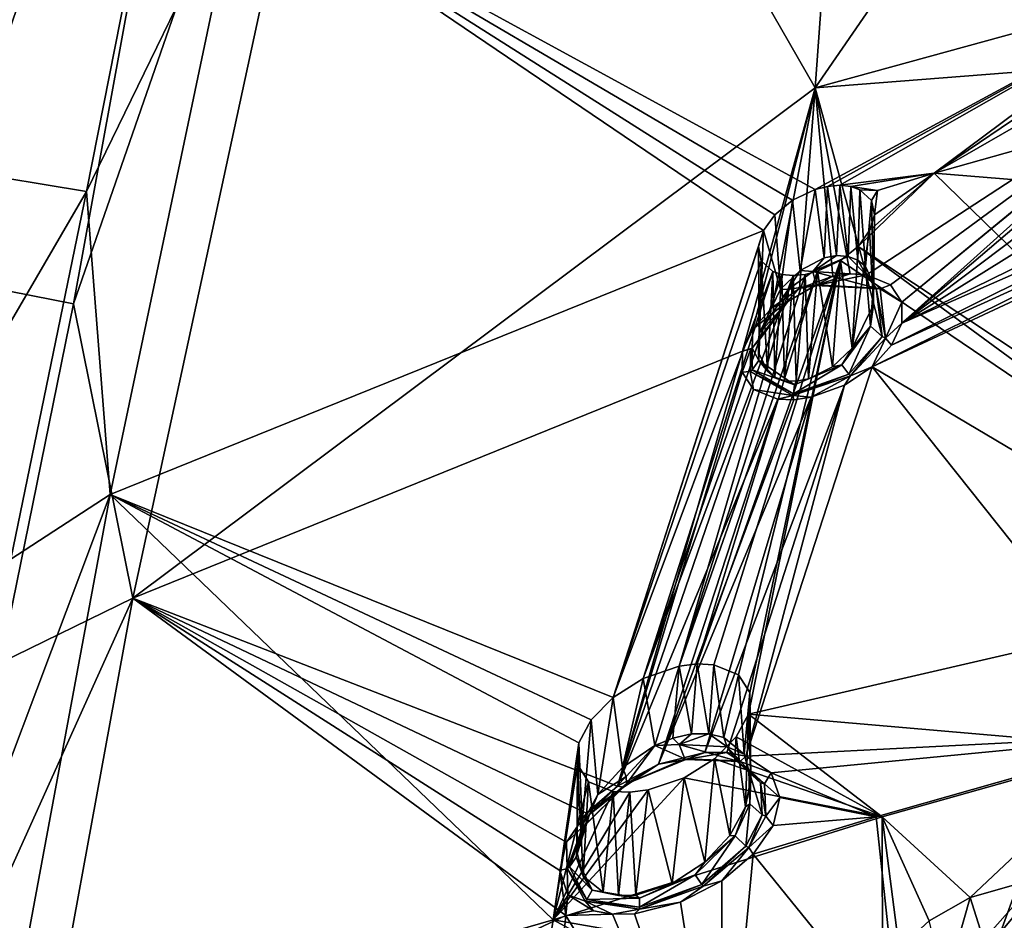
# Model space of a CAD drawing. Units: inches. Extents: x -10.9 to 10.9, y -11.2 to 13.
# Drawn here: x -8 to -5.9, y 7.5 to 9.4 of the extents above; entities that cross this region are included whole.
import ezdxf

# ---------------------------------------------------------------- set-up
doc = ezdxf.new("R2010")
doc.units = ezdxf.units.IN
doc.header["$MEASUREMENT"] = 0
doc.layers.add('AFUCH-3-BKPL', color=250, linetype='Continuous')

msp = doc.modelspace()

# ---------------------------------------------------------------- linework, layer by layer
at = {"layer": 'AFUCH-3-BKPL'}
for points in [[(-6.1209, 11.3153, 33.878), (-6.2682, 9.2836, 31.3339), (-4.5705, 11.7475, 33.878)], [(-6.2682, 9.2836, 31.3339), (-4.6818, 9.7196, 31.3339), (-4.5705, 11.7475, 33.878)], [(-6.1209, 11.3153, 33.878), (-7.1641, 10.8419, 33.7508), (-6.2682, 9.2836, 31.3339)], [(-8.0185, 11.1392, 33.5086), (-7.7578, 11.0576, 33.6622), (-8.353, 9.2182, 31.3738)], [(-8.1081, 9.105, 31.4213), (-8.353, 9.2182, 31.3738), (-7.7578, 11.0576, 33.6622)], [(-7.4456, 11.0474, 33.7434), (-8.1081, 9.105, 31.4213), (-7.7578, 11.0576, 33.6622)], [(-7.4456, 11.0474, 33.7434), (-7.8382, 9.0603, 31.4095), (-8.1081, 9.105, 31.4213)], [(-7.4456, 11.0474, 33.7434), (-7.5072, 9.7398, 32.185), (-7.8382, 9.0603, 31.4095)], [(-8.0993, 10.8856, 33.5477), (-8.5531, 9.0606, 31.3548), (-7.8845, 10.7864, 33.6273)], [(-7.1641, 10.8419, 33.7508), (-7.8661, 8.8182, 31.4282), (-7.7386, 8.1846, 30.5341)], [(-7.1641, 10.8419, 33.7508), (-7.5164, 10.7361, 33.6957), (-7.8661, 8.8182, 31.4282)], [(-7.1641, 10.8419, 33.7508), (-7.7386, 8.1846, 30.5341), (-6.2682, 9.2836, 31.3339)], [(-8.5531, 9.0606, 31.3548), (-8.2317, 8.8899, 31.4348), (-7.8845, 10.7864, 33.6273)], [(-7.5164, 10.7361, 33.6957), (-7.8845, 10.7864, 33.6273), (-8.2317, 8.8899, 31.4348)], [(-7.8661, 8.8182, 31.4282), (-7.5164, 10.7361, 33.6957), (-8.2317, 8.8899, 31.4348)], [(-7.5072, 9.7398, 32.185), (-7.7873, 8.4076, 30.5135), (-7.8382, 9.0603, 31.4095)], [(-7.5072, 9.7398, 32.185), (-6.3798, 8.9761, 30.6056), (-7.7873, 8.4076, 30.5135)], [(-6.3171, 9.0412, 30.6689), (-7.5072, 9.7398, 32.185), (-6.2682, 9.0645, 30.6801)], [(-6.3171, 9.0412, 30.6689), (-6.355, 9.0102, 30.6423), (-7.5072, 9.7398, 32.185)], [(-6.355, 9.0102, 30.6423), (-6.3798, 8.9761, 30.6056), (-7.5072, 9.7398, 32.185)], [(-7.5072, 9.7398, 32.185), (-5.5047, 9.4783, 30.9438), (-6.2682, 9.0645, 30.6801)], [(-6.2682, 9.2836, 31.3339), (-5.4404, 9.3481, 31.0887), (-4.6818, 9.7196, 31.3339)], [(-6.2414, 9.0712, 30.6778), (-6.2682, 9.0645, 30.6801), (-5.5047, 9.4783, 30.9438)], [(-6.2152, 9.0735, 30.6695), (-6.2414, 9.0712, 30.6778), (-5.5047, 9.4783, 30.9438)], [(-6.012, 9.0994, 30.6192), (-6.2152, 9.0735, 30.6695), (-5.5047, 9.4783, 30.9438)], [(-6.012, 9.0994, 30.6192), (-5.5047, 9.4783, 30.9438), (-5.5278, 9.427, 30.8818)], [(-6.012, 9.0994, 30.6192), (-5.5278, 9.427, 30.8818), (-5.5276, 9.3779, 30.814)], [(-6.012, 9.0994, 30.6192), (-5.5276, 9.3779, 30.814), (-5.4506, 9.2579, 30.6183)], [(-6.2682, 9.2836, 31.3339), (-6.1578, 8.8809, 30.7299), (-5.4404, 9.3481, 31.0887)], [(-6.1578, 8.8809, 30.7299), (-6.1057, 8.8593, 30.6772), (-5.4404, 9.3481, 31.0887)], [(-6.0812, 8.8217, 30.6138), (-5.4404, 9.3481, 31.0887), (-6.1057, 8.8593, 30.6772)], [(-5.5098, 9.2899, 31.0349), (-5.4404, 9.3481, 31.0887), (-6.0812, 8.8217, 30.6138)], [(-6.2682, 9.2836, 31.3339), (-7.7386, 8.1846, 30.5341), (-6.4245, 8.716, 30.6166)], [(-6.4022, 8.764, 30.674), (-6.2682, 9.2836, 31.3339), (-6.4245, 8.716, 30.6166)], [(-6.4022, 8.764, 30.674), (-6.3608, 8.8105, 30.7208), (-6.2682, 9.2836, 31.3339)], [(-6.3608, 8.8105, 30.7208), (-6.3019, 8.851, 30.7512), (-6.2682, 9.2836, 31.3339)], [(-6.3019, 8.851, 30.7512), (-6.2298, 8.8776, 30.7566), (-6.2682, 9.2836, 31.3339)], [(-6.2298, 8.8776, 30.7566), (-6.1925, 8.8827, 30.7474), (-6.2682, 9.2836, 31.3339)], [(-6.1925, 8.8827, 30.7474), (-6.1578, 8.8809, 30.7299), (-6.2682, 9.2836, 31.3339)], [(-6.0815, 8.7766, 30.5503), (-5.5098, 9.2899, 31.0349), (-6.0812, 8.8217, 30.6138)], [(-6.0815, 8.7766, 30.5503), (-5.5536, 9.2258, 30.9632), (-5.5098, 9.2899, 31.0349)], [(-6.012, 9.0994, 30.6192), (-5.4506, 9.2579, 30.6183), (-4.9566, 9.0132, 30.0965)], [(-5.5697, 9.1619, 30.8811), (-5.5536, 9.2258, 30.9632), (-6.0815, 8.7766, 30.5503)], [(-5.5697, 9.1619, 30.8811), (-6.0815, 8.7766, 30.5503), (-5.5551, 9.1037, 30.7946)], [(-8.1081, 9.105, 31.4213), (-7.8382, 9.0603, 31.4095), (-8.2751, 8.3109, 30.4031)], [(-5.5049, 9.0594, 30.7136), (-5.5551, 9.1037, 30.7946), (-6.0815, 8.7766, 30.5503)], [(-6.012, 9.0994, 30.6192), (-6.1914, 9.071, 30.6558), (-6.2152, 9.0735, 30.6695)], [(-6.012, 9.0994, 30.6192), (-6.1341, 9.0627, 30.6194), (-6.1914, 9.071, 30.6558)], [(-6.1509, 8.9759, 30.505), (-6.012, 9.0994, 30.6192), (-6.1758, 8.9421, 30.468)], [(-6.012, 9.0994, 30.6192), (-5.1537, 8.2649, 29.0744), (-6.1758, 8.9421, 30.468)], [(-6.1509, 8.9759, 30.505), (-6.1406, 9.0098, 30.5482), (-6.012, 9.0994, 30.6192)], [(-6.012, 9.0994, 30.6192), (-6.1406, 9.0098, 30.5482), (-6.1341, 9.0627, 30.6194)], [(-6.012, 9.0994, 30.6192), (-4.9566, 9.0132, 30.0965), (-5.1537, 8.2649, 29.0744)], [(-8.2751, 8.3109, 30.4031), (-7.8382, 9.0603, 31.4095), (-8.0013, 8.2684, 30.3927)], [(-7.7873, 8.4076, 30.5135), (-8.0013, 8.2684, 30.3927), (-7.8382, 9.0603, 31.4095)], [(-6.2682, 9.0645, 30.6801), (-6.3004, 8.8904, 30.6751), (-6.3171, 9.0412, 30.6689)], [(-6.2488, 8.917, 30.6789), (-6.3004, 8.8904, 30.6751), (-6.2682, 9.0645, 30.6801)], [(-6.2414, 9.0712, 30.6778), (-6.2488, 8.917, 30.6789), (-6.2682, 9.0645, 30.6801)], [(-6.2488, 8.917, 30.6789), (-6.2414, 9.0712, 30.6778), (-6.2221, 8.9221, 30.6724)], [(-6.2152, 9.0735, 30.6695), (-6.2221, 8.9221, 30.6724), (-6.2414, 9.0712, 30.6778)], [(-6.1972, 8.9204, 30.6599), (-6.2221, 8.9221, 30.6724), (-6.2152, 9.0735, 30.6695)], [(-6.1914, 9.071, 30.6558), (-6.1972, 8.9204, 30.6599), (-6.2152, 9.0735, 30.6695)], [(-6.1972, 8.9204, 30.6599), (-6.1914, 9.071, 30.6558), (-6.1762, 8.9122, 30.6426)], [(-6.1716, 9.0641, 30.6377), (-6.1762, 8.9122, 30.6426), (-6.1914, 9.071, 30.6558)], [(-6.1716, 9.0641, 30.6377), (-6.1914, 9.071, 30.6558), (-6.1341, 9.0627, 30.6194)], [(-6.16, 8.8988, 30.6222), (-6.1762, 8.9122, 30.6426), (-6.1716, 9.0641, 30.6377)], [(-6.1467, 9.0407, 30.5942), (-6.16, 8.8988, 30.6222), (-6.1716, 9.0641, 30.6377)], [(-6.1467, 9.0407, 30.5942), (-6.1716, 9.0641, 30.6377), (-6.1341, 9.0627, 30.6194)], [(-6.1406, 9.0098, 30.5482), (-6.1467, 9.0407, 30.5942), (-6.1341, 9.0627, 30.6194)], [(-5.466, 9.0463, 30.6805), (-5.5049, 9.0594, 30.7136), (-6.0815, 8.7766, 30.5503)], [(-6.355, 9.0102, 30.6423), (-6.3171, 9.0412, 30.6689), (-6.3425, 8.8499, 30.6534)], [(-6.3425, 8.8499, 30.6534), (-6.3171, 9.0412, 30.6689), (-6.3004, 8.8904, 30.6751)], [(-6.16, 8.8988, 30.6222), (-6.1467, 9.0407, 30.5942), (-6.1424, 8.8612, 30.5769)], [(-6.1406, 9.0098, 30.5482), (-6.1424, 8.8612, 30.5769), (-6.1467, 9.0407, 30.5942)], [(-6.1453, 8.6829, 30.4454), (-5.1412, 8.0873, 29.1715), (-5.3689, 9.045, 30.6422)], [(-6.1453, 8.6829, 30.4454), (-5.3689, 9.045, 30.6422), (-5.4196, 9.0412, 30.6559)], [(-6.1453, 8.6829, 30.4454), (-5.4196, 9.0412, 30.6559), (-6.1038, 8.7289, 30.4925)], [(-6.1038, 8.7289, 30.4925), (-5.466, 9.0463, 30.6805), (-6.0815, 8.7766, 30.5503)], [(-5.466, 9.0463, 30.6805), (-6.1038, 8.7289, 30.4925), (-5.4196, 9.0412, 30.6559)], [(-6.355, 9.0102, 30.6423), (-6.3425, 8.8499, 30.6534), (-6.3798, 8.9761, 30.6056)], [(-6.1509, 8.9759, 30.505), (-6.1427, 8.8162, 30.5317), (-6.1406, 9.0098, 30.5482)], [(-6.1427, 8.8162, 30.5317), (-6.1424, 8.8612, 30.5769), (-6.1406, 9.0098, 30.5482)], [(-7.7873, 8.4076, 30.5135), (-6.3798, 8.9761, 30.6056), (-6.7037, 7.9702, 29.3007)], [(-6.3798, 8.9761, 30.6056), (-6.3902, 8.942, 30.5624), (-6.7037, 7.9702, 29.3007)], [(-6.3798, 8.9761, 30.6056), (-6.3881, 8.7555, 30.5791), (-6.3902, 8.942, 30.5624)], [(-6.3425, 8.8499, 30.6534), (-6.3881, 8.7555, 30.5791), (-6.3798, 8.9761, 30.6056)], [(-6.1427, 8.8162, 30.5317), (-6.1509, 8.9759, 30.505), (-6.1883, 8.7226, 30.4568)], [(-6.1509, 8.9759, 30.505), (-6.1758, 8.9421, 30.468), (-6.1883, 8.7226, 30.4568)], [(-6.3902, 8.942, 30.5624), (-6.3843, 8.9112, 30.5164), (-6.7037, 7.9702, 29.3007)], [(-6.3902, 8.942, 30.5624), (-6.3886, 8.7105, 30.5339), (-6.3843, 8.9112, 30.5164)], [(-6.3886, 8.7105, 30.5339), (-6.3902, 8.942, 30.5624), (-6.3881, 8.7555, 30.5791)], [(-6.1883, 8.7226, 30.4568), (-6.1758, 8.9421, 30.468), (-6.2138, 8.9114, 30.4413)], [(-6.1758, 8.9421, 30.468), (-5.1874, 8.2177, 29.0161), (-6.2138, 8.9114, 30.4413)], [(-5.1537, 8.2649, 29.0744), (-5.1874, 8.2177, 29.0161), (-6.1758, 8.9421, 30.468)], [(-6.3594, 8.8882, 30.4727), (-6.7037, 7.9702, 29.3007), (-6.3843, 8.9112, 30.5164)], [(-6.4864, 8.041, 29.3014), (-6.5222, 8.0429, 29.3212), (-6.2138, 8.9114, 30.4413)], [(-6.2138, 8.9114, 30.4413), (-6.5222, 8.0429, 29.3212), (-6.2629, 8.8883, 30.4301)], [(-6.4331, 8.0192, 29.2436), (-6.4864, 8.041, 29.3014), (-6.2138, 8.9114, 30.4413)], [(-6.4089, 7.9809, 29.1749), (-6.4331, 8.0192, 29.2436), (-6.2138, 8.9114, 30.4413)], [(-6.4089, 7.9809, 29.1749), (-6.2138, 8.9114, 30.4413), (-6.4118, 7.9344, 29.1064)], [(-6.4118, 7.9344, 29.1064), (-6.2138, 8.9114, 30.4413), (-5.1874, 8.2177, 29.0161)], [(-6.3886, 8.7105, 30.5339), (-6.3712, 8.6735, 30.4885), (-6.3843, 8.9112, 30.5164)], [(-6.3843, 8.9112, 30.5164), (-6.3712, 8.6735, 30.4885), (-6.3594, 8.8882, 30.4727)], [(-6.2488, 8.917, 30.6789), (-6.2733, 8.8882, 30.683), (-6.3004, 8.8904, 30.6751)], [(-6.2488, 8.917, 30.6789), (-6.2221, 8.9221, 30.6724), (-6.2733, 8.8882, 30.683)], [(-6.2221, 8.9221, 30.6724), (-6.1972, 8.9204, 30.6599), (-6.2733, 8.8882, 30.683)], [(-6.2733, 8.8882, 30.683), (-6.1972, 8.9204, 30.6599), (-6.1585, 8.8807, 30.6256)], [(-6.2629, 8.8883, 30.4301), (-6.2308, 8.6829, 30.4351), (-6.2138, 8.9114, 30.4413)], [(-6.2308, 8.6829, 30.4351), (-6.1883, 8.7226, 30.4568), (-6.2138, 8.9114, 30.4413)], [(-6.1972, 8.9204, 30.6599), (-6.1762, 8.9122, 30.6426), (-6.1585, 8.8807, 30.6256)], [(-6.1762, 8.9122, 30.6426), (-6.16, 8.8988, 30.6222), (-6.1585, 8.8807, 30.6256)], [(-7.8661, 8.8182, 31.4282), (-8.2317, 8.8899, 31.4348), (-8.0234, 8.0449, 30.4301)], [(-6.3425, 8.8499, 30.6534), (-6.3004, 8.8904, 30.6751), (-6.326, 8.8494, 30.6675)], [(-6.2733, 8.8882, 30.683), (-6.326, 8.8494, 30.6675), (-6.3004, 8.8904, 30.6751)], [(-6.16, 8.8988, 30.6222), (-6.1424, 8.8612, 30.5769), (-6.1585, 8.8807, 30.6256)], [(-6.7037, 7.9702, 29.3007), (-6.3594, 8.8882, 30.4727), (-6.6387, 8.0114, 29.3305)], [(-6.3594, 8.8882, 30.4727), (-6.3397, 8.8815, 30.4545), (-6.6387, 8.0114, 29.3305)], [(-6.3397, 8.8815, 30.4545), (-6.3159, 8.8793, 30.4407), (-6.6387, 8.0114, 29.3305)], [(-6.6387, 8.0114, 29.3305), (-6.3159, 8.8793, 30.4407), (-6.5613, 8.0381, 29.3328)], [(-6.2896, 8.8816, 30.4325), (-6.2629, 8.8883, 30.4301), (-6.5613, 8.0381, 29.3328)], [(-6.5613, 8.0381, 29.3328), (-6.2629, 8.8883, 30.4301), (-6.5222, 8.0429, 29.3212)], [(-6.3159, 8.8793, 30.4407), (-6.2896, 8.8816, 30.4325), (-6.5613, 8.0381, 29.3328)], [(-6.355, 8.6604, 30.4679), (-6.3594, 8.8882, 30.4727), (-6.3712, 8.6735, 30.4885)], [(-6.3594, 8.8882, 30.4727), (-6.355, 8.6604, 30.4679), (-6.3397, 8.8815, 30.4545)], [(-6.355, 8.6604, 30.4679), (-6.334, 8.6527, 30.4506), (-6.3397, 8.8815, 30.4545)], [(-6.3397, 8.8815, 30.4545), (-6.334, 8.6527, 30.4506), (-6.3159, 8.8793, 30.4407)], [(-6.3092, 8.6514, 30.438), (-6.3159, 8.8793, 30.4407), (-6.334, 8.6527, 30.4506)], [(-6.2733, 8.8882, 30.683), (-6.2657, 8.859, 30.7186), (-6.326, 8.8494, 30.6675)], [(-6.3159, 8.8793, 30.4407), (-6.3092, 8.6514, 30.438), (-6.2896, 8.8816, 30.4325)], [(-6.3092, 8.6514, 30.438), (-6.2824, 8.6566, 30.4313), (-6.2896, 8.8816, 30.4325)], [(-6.2298, 8.8776, 30.7566), (-6.3019, 8.851, 30.7512), (-6.2664, 8.8576, 30.7292)], [(-6.2896, 8.8816, 30.4325), (-6.2824, 8.6566, 30.4313), (-6.2629, 8.8883, 30.4301)], [(-6.2308, 8.6829, 30.4351), (-6.2629, 8.8883, 30.4301), (-6.2824, 8.6566, 30.4313)], [(-6.2733, 8.8882, 30.683), (-6.1585, 8.8807, 30.6256), (-6.1364, 8.8522, 30.6537)], [(-6.2733, 8.8882, 30.683), (-6.1364, 8.8522, 30.6537), (-6.2657, 8.859, 30.7186)], [(-6.1925, 8.8827, 30.7474), (-6.2664, 8.8576, 30.7292), (-6.1578, 8.8809, 30.7299)], [(-6.1925, 8.8827, 30.7474), (-6.2298, 8.8776, 30.7566), (-6.2664, 8.8576, 30.7292)], [(-6.2664, 8.8576, 30.7292), (-6.1279, 8.8506, 30.6596), (-6.1578, 8.8809, 30.7299)], [(-6.1487, 8.7701, 30.5058), (-6.1236, 8.7476, 30.5127), (-6.1585, 8.8807, 30.6256)], [(-6.1487, 8.7701, 30.5058), (-6.1585, 8.8807, 30.6256), (-6.1424, 8.8612, 30.5769)], [(-6.1236, 8.7476, 30.5127), (-6.1364, 8.8522, 30.6537), (-6.1585, 8.8807, 30.6256)], [(-6.1057, 8.8593, 30.6772), (-6.1578, 8.8809, 30.7299), (-6.1279, 8.8506, 30.6596)], [(-6.3881, 8.7555, 30.5791), (-6.3425, 8.8499, 30.6534), (-6.326, 8.8494, 30.6675)], [(-6.327, 8.8235, 30.701), (-6.3881, 8.7555, 30.5791), (-6.326, 8.8494, 30.6675)], [(-6.3019, 8.851, 30.7512), (-6.3608, 8.8105, 30.7208), (-6.3307, 8.8212, 30.7096)], [(-6.327, 8.8235, 30.701), (-6.2664, 8.8576, 30.7292), (-6.3307, 8.8212, 30.7096)], [(-6.2664, 8.8576, 30.7292), (-6.3019, 8.851, 30.7512), (-6.3307, 8.8212, 30.7096)], [(-6.327, 8.8235, 30.701), (-6.326, 8.8494, 30.6675), (-6.2657, 8.859, 30.7186)], [(-6.327, 8.8235, 30.701), (-6.2657, 8.859, 30.7186), (-6.2664, 8.8576, 30.7292)], [(-6.2664, 8.8576, 30.7292), (-6.2657, 8.859, 30.7186), (-6.1279, 8.8506, 30.6596)], [(-6.1364, 8.8522, 30.6537), (-6.1279, 8.8506, 30.6596), (-6.2657, 8.859, 30.7186)], [(-6.1427, 8.8162, 30.5317), (-6.1487, 8.7701, 30.5058), (-6.1424, 8.8612, 30.5769)], [(-6.1166, 8.7445, 30.5119), (-6.1279, 8.8506, 30.6596), (-6.1364, 8.8522, 30.6537)], [(-6.1166, 8.7445, 30.5119), (-6.1364, 8.8522, 30.6537), (-6.1236, 8.7476, 30.5127)], [(-6.0812, 8.8217, 30.6138), (-6.1057, 8.8593, 30.6772), (-6.1279, 8.8506, 30.6596)], [(-6.1166, 8.7445, 30.5119), (-6.0812, 8.8217, 30.6138), (-6.1279, 8.8506, 30.6596)], [(-7.8661, 8.8182, 31.4282), (-8.0234, 8.0449, 30.4301), (-7.7386, 8.1846, 30.5341)], [(-6.3909, 8.7372, 30.5937), (-6.327, 8.8235, 30.701), (-6.404, 8.723, 30.6072)], [(-6.327, 8.8235, 30.701), (-6.3307, 8.8212, 30.7096), (-6.404, 8.723, 30.6072)], [(-6.4022, 8.764, 30.674), (-6.404, 8.723, 30.6072), (-6.3307, 8.8212, 30.7096)], [(-6.4022, 8.764, 30.674), (-6.3307, 8.8212, 30.7096), (-6.3608, 8.8105, 30.7208)], [(-6.3909, 8.7372, 30.5937), (-6.3881, 8.7555, 30.5791), (-6.327, 8.8235, 30.701)], [(-6.1427, 8.8162, 30.5317), (-6.1883, 8.7226, 30.4568), (-6.1487, 8.7701, 30.5058)], [(-6.0815, 8.7766, 30.5503), (-6.0812, 8.8217, 30.6138), (-6.1166, 8.7445, 30.5119)], [(-6.4245, 8.716, 30.6166), (-6.404, 8.723, 30.6072), (-6.4022, 8.764, 30.674)], [(-6.1487, 8.7701, 30.5058), (-6.1883, 8.7226, 30.4568), (-6.2108, 8.687, 30.4417)], [(-6.1487, 8.7701, 30.5058), (-6.2108, 8.687, 30.4417), (-6.1958, 8.6668, 30.4361)], [(-6.1487, 8.7701, 30.5058), (-6.1958, 8.6668, 30.4361), (-6.1236, 8.7476, 30.5127)], [(-6.1038, 8.7289, 30.4925), (-6.0815, 8.7766, 30.5503), (-6.1166, 8.7445, 30.5119)], [(-6.3881, 8.7555, 30.5791), (-6.3909, 8.7372, 30.5937), (-6.3886, 8.7105, 30.5339)], [(-6.1923, 8.6632, 30.4332), (-6.1236, 8.7476, 30.5127), (-6.1958, 8.6668, 30.4361)], [(-6.1166, 8.7445, 30.5119), (-6.1236, 8.7476, 30.5127), (-6.1923, 8.6632, 30.4332)], [(-6.1166, 8.7445, 30.5119), (-6.1923, 8.6632, 30.4332), (-6.1453, 8.6829, 30.4454)], [(-6.1038, 8.7289, 30.4925), (-6.1166, 8.7445, 30.5119), (-6.1453, 8.6829, 30.4454)], [(-6.4245, 8.716, 30.6166), (-6.4251, 8.671, 30.5533), (-6.4068, 8.7214, 30.609)], [(-6.4068, 8.7214, 30.609), (-6.4251, 8.671, 30.5533), (-6.4084, 8.6724, 30.5427)], [(-6.4245, 8.716, 30.6166), (-6.4068, 8.7214, 30.609), (-6.404, 8.723, 30.6072)], [(-6.4068, 8.7214, 30.609), (-6.4084, 8.6724, 30.5427), (-6.4038, 8.676, 30.5415)], [(-6.4068, 8.7214, 30.609), (-6.4038, 8.676, 30.5415), (-6.404, 8.723, 30.6072)], [(-6.404, 8.723, 30.6072), (-6.3893, 8.6963, 30.532), (-6.3909, 8.7372, 30.5937)], [(-6.404, 8.723, 30.6072), (-6.4038, 8.676, 30.5415), (-6.3893, 8.6963, 30.532)], [(-6.3886, 8.7105, 30.5339), (-6.3909, 8.7372, 30.5937), (-6.3893, 8.6963, 30.532)], [(-6.1883, 8.7226, 30.4568), (-6.2308, 8.6829, 30.4351), (-6.2108, 8.687, 30.4417)], [(-6.694, 7.7797, 29.3841), (-6.4245, 8.716, 30.6166), (-7.7386, 8.1846, 30.5341)], [(-6.4251, 8.671, 30.5533), (-6.4245, 8.716, 30.6166), (-6.694, 7.7797, 29.3841)], [(-6.3886, 8.7105, 30.5339), (-6.3893, 8.6963, 30.532), (-6.3712, 8.6735, 30.4885)], [(-6.2046, 8.6432, 30.4149), (-6.4176, 7.8442, 29.3466), (-6.1453, 8.6829, 30.4454)], [(-6.1453, 8.6829, 30.4454), (-6.4176, 7.8442, 29.3466), (-5.5138, 7.89, 29.0183)], [(-6.3128, 8.6438, 30.4389), (-6.3893, 8.6963, 30.532), (-6.4038, 8.676, 30.5415)], [(-6.3128, 8.6438, 30.4389), (-6.355, 8.6604, 30.4679), (-6.3893, 8.6963, 30.532)], [(-6.355, 8.6604, 30.4679), (-6.3712, 8.6735, 30.4885), (-6.3893, 8.6963, 30.532)], [(-6.3128, 8.6438, 30.4389), (-6.3151, 8.6244, 30.4319), (-6.2108, 8.687, 30.4417)], [(-6.3151, 8.6244, 30.4319), (-6.1958, 8.6668, 30.4361), (-6.2108, 8.687, 30.4417)], [(-6.3128, 8.6438, 30.4389), (-6.2108, 8.687, 30.4417), (-6.2824, 8.6566, 30.4313)], [(-6.2308, 8.6829, 30.4351), (-6.2824, 8.6566, 30.4313), (-6.2108, 8.687, 30.4417)], [(-6.2046, 8.6432, 30.4149), (-6.1453, 8.6829, 30.4454), (-6.1923, 8.6632, 30.4332)], [(-6.1453, 8.6829, 30.4454), (-5.5138, 7.89, 29.0183), (-5.1412, 8.0873, 29.1715)], [(-6.4008, 8.6339, 30.4897), (-6.4251, 8.671, 30.5533), (-6.694, 7.7797, 29.3841)], [(-6.4251, 8.671, 30.5533), (-6.4008, 8.6339, 30.4897), (-6.4084, 8.6724, 30.5427)], [(-6.4084, 8.6724, 30.5427), (-6.3151, 8.6244, 30.4319), (-6.4038, 8.676, 30.5415)], [(-6.316, 8.6206, 30.4295), (-6.3151, 8.6244, 30.4319), (-6.4084, 8.6724, 30.5427)], [(-6.316, 8.6206, 30.4295), (-6.4084, 8.6724, 30.5427), (-6.4008, 8.6339, 30.4897)], [(-6.3128, 8.6438, 30.4389), (-6.4038, 8.676, 30.5415), (-6.3151, 8.6244, 30.4319)], [(-6.334, 8.6527, 30.4506), (-6.355, 8.6604, 30.4679), (-6.3128, 8.6438, 30.4389)], [(-6.316, 8.6206, 30.4295), (-6.1923, 8.6632, 30.4332), (-6.1958, 8.6668, 30.4361)], [(-6.316, 8.6206, 30.4295), (-6.1958, 8.6668, 30.4361), (-6.3151, 8.6244, 30.4319)], [(-6.316, 8.6206, 30.4295), (-6.2768, 8.6169, 30.4096), (-6.1923, 8.6632, 30.4332)], [(-6.3092, 8.6514, 30.438), (-6.3128, 8.6438, 30.4389), (-6.2824, 8.6566, 30.4313)], [(-6.2768, 8.6169, 30.4096), (-6.2046, 8.6432, 30.4149), (-6.1923, 8.6632, 30.4332)], [(-6.2768, 8.6169, 30.4096), (-6.5059, 7.8518, 29.4001), (-6.2046, 8.6432, 30.4149)], [(-6.5059, 7.8518, 29.4001), (-6.4586, 7.8523, 29.3781), (-6.2046, 8.6432, 30.4149)], [(-6.4586, 7.8523, 29.3781), (-6.4176, 7.8442, 29.3466), (-6.2046, 8.6432, 30.4149)], [(-6.3092, 8.6514, 30.438), (-6.334, 8.6527, 30.4506), (-6.3128, 8.6438, 30.4389)], [(-6.4008, 8.6339, 30.4897), (-6.694, 7.7797, 29.3841), (-6.3488, 8.6132, 30.4366)], [(-6.5059, 7.8518, 29.4001), (-6.2768, 8.6169, 30.4096), (-6.6057, 7.8269, 29.4112)], [(-6.2768, 8.6169, 30.4096), (-6.3141, 8.6118, 30.419), (-6.6057, 7.8269, 29.4112)], [(-6.3488, 8.6132, 30.4366), (-6.316, 8.6206, 30.4295), (-6.4008, 8.6339, 30.4897)], [(-6.3488, 8.6132, 30.4366), (-6.3141, 8.6118, 30.419), (-6.316, 8.6206, 30.4295)], [(-6.3141, 8.6118, 30.419), (-6.2768, 8.6169, 30.4096), (-6.316, 8.6206, 30.4295)], [(-6.694, 7.7797, 29.3841), (-6.6057, 7.8269, 29.4112), (-6.3488, 8.6132, 30.4366)], [(-6.6057, 7.8269, 29.4112), (-6.3141, 8.6118, 30.419), (-6.3488, 8.6132, 30.4366)], [(-8.0215, 7.1476, 28.7792), (-8.1652, 7.4051, 29.2153), (-7.7873, 8.4076, 30.5135)], [(-7.7873, 8.4076, 30.5135), (-8.1652, 7.4051, 29.2153), (-8.0013, 8.2684, 30.3927)], [(-8.0215, 7.1476, 28.7792), (-7.7873, 8.4076, 30.5135), (-6.8327, 7.4915, 28.6383)], [(-6.7506, 7.9223, 29.2521), (-7.7873, 8.4076, 30.5135), (-6.7037, 7.9702, 29.3007)], [(-6.7506, 7.9223, 29.2521), (-6.7771, 7.8728, 29.191), (-7.7873, 8.4076, 30.5135)], [(-7.7873, 8.4076, 30.5135), (-6.7771, 7.8728, 29.191), (-6.8327, 7.4915, 28.6383)], [(-6.4118, 7.9344, 29.1064), (-5.1874, 8.2177, 29.0161), (-5.5898, 7.8631, 28.6362)], [(-7.7386, 8.1846, 30.5341), (-8.1814, 7.2026, 29.277), (-7.9631, 6.9565, 28.8361)], [(-7.7386, 8.1846, 30.5341), (-8.0234, 8.0449, 30.4301), (-8.1814, 7.2026, 29.277)], [(-7.9631, 6.9565, 28.8361), (-6.8054, 7.501, 29.0183), (-7.7386, 8.1846, 30.5341)], [(-6.8037, 7.6587, 29.2574), (-7.7386, 8.1846, 30.5341), (-6.8184, 7.5981, 29.1733)], [(-6.8037, 7.6587, 29.2574), (-6.7611, 7.7212, 29.3299), (-7.7386, 8.1846, 30.5341)], [(-6.7611, 7.7212, 29.3299), (-6.694, 7.7797, 29.3841), (-7.7386, 8.1846, 30.5341)], [(-6.8054, 7.501, 29.0183), (-6.8184, 7.5981, 29.1733), (-7.7386, 8.1846, 30.5341)], [(-6.5222, 8.0429, 29.3212), (-6.5348, 7.892, 29.3259), (-6.5613, 8.0381, 29.3328)], [(-6.5348, 7.892, 29.3259), (-6.5222, 8.0429, 29.3212), (-6.4974, 7.8924, 29.3085)], [(-6.4864, 8.041, 29.3014), (-6.4974, 7.8924, 29.3085), (-6.5222, 8.0429, 29.3212)], [(-6.4649, 7.8844, 29.2836), (-6.4974, 7.8924, 29.3085), (-6.4864, 8.041, 29.3014)], [(-6.4331, 8.0192, 29.2436), (-6.4649, 7.8844, 29.2836), (-6.4864, 8.041, 29.3014)], [(-6.5613, 8.0381, 29.3328), (-6.6137, 7.867, 29.3347), (-6.6387, 8.0114, 29.3305)], [(-6.5745, 7.8831, 29.3346), (-6.6137, 7.867, 29.3347), (-6.5613, 8.0381, 29.3328)], [(-6.5348, 7.892, 29.3259), (-6.5745, 7.8831, 29.3346), (-6.5613, 8.0381, 29.3328)], [(-6.6387, 8.0114, 29.3305), (-6.6835, 7.8198, 29.3133), (-6.7037, 7.9702, 29.3007)], [(-6.6137, 7.867, 29.3347), (-6.6835, 7.8198, 29.3133), (-6.6387, 8.0114, 29.3305)], [(-6.4649, 7.8844, 29.2836), (-6.4331, 8.0192, 29.2436), (-6.4214, 7.8482, 29.2202)], [(-6.4089, 7.9809, 29.1749), (-6.4214, 7.8482, 29.2202), (-6.4331, 8.0192, 29.2436)], [(-6.4071, 7.7954, 29.1507), (-6.4214, 7.8482, 29.2202), (-6.4089, 7.9809, 29.1749)], [(-6.4118, 7.9344, 29.1064), (-6.4071, 7.7954, 29.1507), (-6.4089, 7.9809, 29.1749)], [(-6.7037, 7.9702, 29.3007), (-6.7366, 7.7613, 29.2706), (-6.7506, 7.9223, 29.2521)], [(-6.6835, 7.8198, 29.3133), (-6.7366, 7.7613, 29.2706), (-6.7037, 7.9702, 29.3007)], [(-6.7506, 7.9223, 29.2521), (-6.7703, 7.6988, 29.2134), (-6.7771, 7.8728, 29.191)], [(-6.7703, 7.6988, 29.2134), (-6.7506, 7.9223, 29.2521), (-6.7366, 7.7613, 29.2706)], [(-6.4381, 7.8854, 29.0448), (-6.4184, 7.7351, 29.0841), (-6.4118, 7.9344, 29.1064)], [(-6.4381, 7.8854, 29.0448), (-6.4118, 7.9344, 29.1064), (-6.124, 7.7133, 28.637)], [(-6.4071, 7.7954, 29.1507), (-6.4118, 7.9344, 29.1064), (-6.4184, 7.7351, 29.0841)], [(-6.4118, 7.9344, 29.1064), (-5.5898, 7.8631, 28.6362), (-6.124, 7.7133, 28.637)], [(-6.5348, 7.892, 29.3259), (-6.4974, 7.8924, 29.3085), (-6.5609, 7.869, 29.3358)], [(-6.5609, 7.869, 29.3358), (-6.4974, 7.8924, 29.3085), (-6.4578, 7.8642, 29.2809)], [(-6.4974, 7.8924, 29.3085), (-6.4649, 7.8844, 29.2836), (-6.4578, 7.8642, 29.2809)], [(-6.7771, 7.8728, 29.191), (-6.7803, 7.8263, 29.1226), (-6.8327, 7.4915, 28.6383)], [(-6.7703, 7.6988, 29.2134), (-6.782, 7.6382, 29.1471), (-6.7771, 7.8728, 29.191)], [(-6.7771, 7.8728, 29.191), (-6.782, 7.6382, 29.1471), (-6.7803, 7.8263, 29.1226)], [(-6.5745, 7.8831, 29.3346), (-6.5609, 7.869, 29.3358), (-6.6137, 7.867, 29.3347)], [(-6.5745, 7.8831, 29.3346), (-6.5348, 7.892, 29.3259), (-6.5609, 7.869, 29.3358)], [(-6.4853, 7.8381, 28.9958), (-6.4521, 7.6735, 29.0264), (-6.4381, 7.8854, 29.0448)], [(-6.4853, 7.8381, 28.9958), (-6.4381, 7.8854, 29.0448), (-6.124, 7.7133, 28.637)], [(-6.4649, 7.8844, 29.2836), (-6.4214, 7.8482, 29.2202), (-6.4578, 7.8642, 29.2809)], [(-6.4521, 7.6735, 29.0264), (-6.4184, 7.7351, 29.0841), (-6.4381, 7.8854, 29.0448)], [(-6.4176, 7.8442, 29.3466), (-6.3627, 7.8079, 29.2662), (-5.5138, 7.89, 29.0183)], [(-6.1367, 7.7135, 29.0183), (-5.5138, 7.89, 29.0183), (-6.3627, 7.8079, 29.2662)], [(-6.0864, 7.2436, 28.2706), (-5.5138, 7.89, 29.0183), (-6.1367, 7.7135, 29.0183)], [(-6.0864, 7.2436, 28.2706), (-5.9969, 7.3112, 28.3357), (-5.5138, 7.89, 29.0183)], [(-5.9969, 7.3112, 28.3357), (-5.8818, 7.3625, 28.3643), (-5.5138, 7.89, 29.0183)], [(-5.8818, 7.3625, 28.3643), (-5.756, 7.3835, 28.3421), (-5.5138, 7.89, 29.0183)], [(-6.6756, 7.8, 29.324), (-6.6835, 7.8198, 29.3133), (-6.6137, 7.867, 29.3347)], [(-6.6756, 7.8, 29.324), (-6.6137, 7.867, 29.3347), (-6.6749, 7.7847, 29.3422)], [(-6.6749, 7.7847, 29.3422), (-6.6137, 7.867, 29.3347), (-6.5488, 7.8383, 29.3702)], [(-6.5609, 7.869, 29.3358), (-6.5488, 7.8383, 29.3702), (-6.6137, 7.867, 29.3347)], [(-6.5059, 7.8518, 29.4001), (-6.6057, 7.8269, 29.4112), (-6.5468, 7.8371, 29.3808)], [(-6.5609, 7.869, 29.3358), (-6.4578, 7.8642, 29.2809), (-6.4376, 7.8339, 29.3109)], [(-6.5609, 7.869, 29.3358), (-6.4376, 7.8339, 29.3109), (-6.5488, 7.8383, 29.3702)], [(-6.5059, 7.8518, 29.4001), (-6.5468, 7.8371, 29.3808), (-6.4586, 7.8523, 29.3781)], [(-6.5468, 7.8371, 29.3808), (-6.43, 7.8326, 29.3184), (-6.4586, 7.8523, 29.3781)], [(-6.4176, 7.8442, 29.3466), (-6.4586, 7.8523, 29.3781), (-6.43, 7.8326, 29.3184)], [(-6.4112, 7.8135, 29.1987), (-6.3859, 7.7865, 29.2205), (-6.4578, 7.8642, 29.2809)], [(-6.4112, 7.8135, 29.1987), (-6.4578, 7.8642, 29.2809), (-6.4214, 7.8482, 29.2202)], [(-6.3859, 7.7865, 29.2205), (-6.4376, 7.8339, 29.3109), (-6.4578, 7.8642, 29.2809)], [(-6.124, 7.7133, 28.637), (-5.5898, 7.8631, 28.6362), (-5.9341, 7.5394, 28.2825)], [(-5.8304, 7.569, 28.2832), (-5.9341, 7.5394, 28.2825), (-5.5898, 7.8631, 28.6362)], [(-6.6749, 7.7847, 29.3422), (-6.5488, 7.8383, 29.3702), (-6.5468, 7.8371, 29.3808)], [(-6.6749, 7.7847, 29.3422), (-6.5468, 7.8371, 29.3808), (-6.6057, 7.8269, 29.4112)], [(-6.5507, 7.7977, 28.9659), (-6.5057, 7.6161, 28.9832), (-6.4853, 7.8381, 28.9958)], [(-6.4853, 7.8381, 28.9958), (-6.124, 7.7133, 28.637), (-6.5507, 7.7977, 28.9659)], [(-6.4376, 7.8339, 29.3109), (-6.43, 7.8326, 29.3184), (-6.5488, 7.8383, 29.3702)], [(-6.5468, 7.8371, 29.3808), (-6.5488, 7.8383, 29.3702), (-6.43, 7.8326, 29.3184)], [(-6.4521, 7.6735, 29.0264), (-6.4853, 7.8381, 28.9958), (-6.5057, 7.6161, 28.9832)], [(-6.3771, 7.7843, 29.2238), (-6.43, 7.8326, 29.3184), (-6.4376, 7.8339, 29.3109)], [(-6.3771, 7.7843, 29.2238), (-6.4376, 7.8339, 29.3109), (-6.3859, 7.7865, 29.2205)], [(-6.3627, 7.8079, 29.2662), (-6.4176, 7.8442, 29.3466), (-6.43, 7.8326, 29.3184)], [(-6.3771, 7.7843, 29.2238), (-6.3627, 7.8079, 29.2662), (-6.43, 7.8326, 29.3184)], [(-6.4071, 7.7954, 29.1507), (-6.4112, 7.8135, 29.1987), (-6.4214, 7.8482, 29.2202)], [(-6.7803, 7.8263, 29.1226), (-6.7563, 7.7885, 29.0535), (-6.8327, 7.4915, 28.6383)], [(-6.768, 7.5859, 29.0772), (-6.7803, 7.8263, 29.1226), (-6.782, 7.6382, 29.1471)], [(-6.7803, 7.8263, 29.1226), (-6.768, 7.5859, 29.0772), (-6.7563, 7.7885, 29.0535)], [(-6.6835, 7.8198, 29.3133), (-6.6756, 7.8, 29.324), (-6.7366, 7.7613, 29.2706)], [(-6.694, 7.7797, 29.3841), (-6.6815, 7.7774, 29.3639), (-6.6057, 7.8269, 29.4112)], [(-6.6815, 7.7774, 29.3639), (-6.6749, 7.7847, 29.3422), (-6.6057, 7.8269, 29.4112)], [(-6.4112, 7.8135, 29.1987), (-6.4071, 7.7954, 29.1507), (-6.409, 7.7417, 29.1097)], [(-6.4112, 7.8135, 29.1987), (-6.409, 7.7417, 29.1097), (-6.3826, 7.7176, 29.1208)], [(-6.4112, 7.8135, 29.1987), (-6.3826, 7.7176, 29.1208), (-6.3859, 7.7865, 29.2205)], [(-6.3627, 7.8079, 29.2662), (-6.3771, 7.7843, 29.2238), (-6.3445, 7.755, 29.1781)], [(-6.3445, 7.755, 29.1781), (-6.1367, 7.7135, 29.0183), (-6.3627, 7.8079, 29.2662)], [(-6.5507, 7.7977, 28.9659), (-6.124, 7.7133, 28.637), (-6.8327, 7.4915, 28.6383)], [(-6.5507, 7.7977, 28.9659), (-6.8327, 7.4915, 28.6383), (-6.6282, 7.7713, 28.9638)], [(-6.7563, 7.7885, 29.0535), (-6.7031, 7.7677, 28.9954), (-6.8327, 7.4915, 28.6383)], [(-6.768, 7.5859, 29.0772), (-6.7246, 7.5511, 29.0133), (-6.7563, 7.7885, 29.0535)], [(-6.7563, 7.7885, 29.0535), (-6.7246, 7.5511, 29.0133), (-6.7031, 7.7677, 28.9954)], [(-6.7366, 7.7613, 29.2706), (-6.6756, 7.8, 29.324), (-6.7544, 7.7184, 29.2496)], [(-6.6756, 7.8, 29.324), (-6.6749, 7.7847, 29.3422), (-6.7544, 7.7184, 29.2496)], [(-6.6282, 7.7713, 28.9638), (-6.576, 7.5699, 28.9617), (-6.5507, 7.7977, 28.9659)], [(-6.576, 7.5699, 28.9617), (-6.5057, 7.6161, 28.9832), (-6.5507, 7.7977, 28.9659)], [(-6.4184, 7.7351, 29.0841), (-6.409, 7.7417, 29.1097), (-6.4071, 7.7954, 29.1507)], [(-6.3771, 7.7843, 29.2238), (-6.3859, 7.7865, 29.2205), (-6.3747, 7.7147, 29.121)], [(-6.3747, 7.7147, 29.121), (-6.3859, 7.7865, 29.2205), (-6.3826, 7.7176, 29.1208)], [(-6.6673, 7.7663, 28.9754), (-6.6282, 7.7713, 28.9638), (-6.8327, 7.4915, 28.6383)], [(-6.7031, 7.7677, 28.9954), (-6.6673, 7.7663, 28.9754), (-6.8327, 7.4915, 28.6383)], [(-6.6815, 7.7774, 29.3639), (-6.7611, 7.7212, 29.3299), (-6.7689, 7.6921, 29.2805)], [(-6.6815, 7.7774, 29.3639), (-6.7689, 7.6921, 29.2805), (-6.7639, 7.6951, 29.275)], [(-6.6815, 7.7774, 29.3639), (-6.7639, 7.6951, 29.275), (-6.7544, 7.7184, 29.2496)], [(-6.694, 7.7797, 29.3841), (-6.7611, 7.7212, 29.3299), (-6.6815, 7.7774, 29.3639)], [(-6.6815, 7.7774, 29.3639), (-6.7544, 7.7184, 29.2496), (-6.6749, 7.7847, 29.3422)], [(-6.6922, 7.5439, 28.9883), (-6.7031, 7.7677, 28.9954), (-6.7246, 7.5511, 29.0133)], [(-6.7031, 7.7677, 28.9954), (-6.6922, 7.5439, 28.9883), (-6.6673, 7.7663, 28.9754)], [(-6.6922, 7.5439, 28.9883), (-6.6549, 7.545, 28.9708), (-6.6673, 7.7663, 28.9754)], [(-6.6673, 7.7663, 28.9754), (-6.6549, 7.545, 28.9708), (-6.6282, 7.7713, 28.9638)], [(-6.576, 7.5699, 28.9617), (-6.6282, 7.7713, 28.9638), (-6.6549, 7.545, 28.9708)], [(-6.3771, 7.7843, 29.2238), (-6.3747, 7.7147, 29.121), (-6.3445, 7.755, 29.1781)], [(-6.7366, 7.7613, 29.2706), (-6.7544, 7.7184, 29.2496), (-6.7703, 7.6988, 29.2134)], [(-6.3588, 7.6947, 29.0937), (-6.3445, 7.755, 29.1781), (-6.3747, 7.7147, 29.121)], [(-6.3445, 7.755, 29.1781), (-6.3588, 7.6947, 29.0937), (-6.1367, 7.7135, 29.0183)], [(-6.4521, 7.6735, 29.0264), (-6.4408, 7.6727, 29.0384), (-6.4184, 7.7351, 29.0841)], [(-6.4408, 7.6727, 29.0384), (-6.4174, 7.6505, 29.0404), (-6.409, 7.7417, 29.1097)], [(-6.4408, 7.6727, 29.0384), (-6.409, 7.7417, 29.1097), (-6.4184, 7.7351, 29.0841)], [(-6.4174, 7.6505, 29.0404), (-6.3826, 7.7176, 29.1208), (-6.409, 7.7417, 29.1097)], [(-6.124, 7.7133, 28.637), (-6.1234, 7.3671, 28.0979), (-6.8327, 7.4915, 28.6383)], [(-6.7611, 7.7212, 29.3299), (-6.8037, 7.6587, 29.2574), (-6.7689, 7.6921, 29.2805)], [(-6.7832, 7.6268, 29.1494), (-6.7703, 7.6988, 29.2134), (-6.7544, 7.7184, 29.2496)], [(-6.7832, 7.6268, 29.1494), (-6.7544, 7.7184, 29.2496), (-6.7639, 7.6951, 29.275)], [(-6.4112, 7.6471, 29.0387), (-6.3826, 7.7176, 29.1208), (-6.4174, 7.6505, 29.0404)], [(-6.4112, 7.6471, 29.0387), (-6.3747, 7.7147, 29.121), (-6.3826, 7.7176, 29.1208)], [(-6.4112, 7.6471, 29.0387), (-6.3588, 7.6947, 29.0937), (-6.3747, 7.7147, 29.121)], [(-6.0864, 7.2436, 28.2706), (-6.1367, 7.7135, 29.0183), (-6.4015, 7.6331, 29.0205)], [(-6.3588, 7.6947, 29.0937), (-6.4015, 7.6331, 29.0205), (-6.1367, 7.7135, 29.0183)], [(-6.0225, 7.4896, 28.2442), (-6.124, 7.7133, 28.637), (-5.9341, 7.5394, 28.2825)], [(-6.0225, 7.4896, 28.2442), (-6.0868, 7.4298, 28.1796), (-6.124, 7.7133, 28.637)], [(-6.0868, 7.4298, 28.1796), (-6.1234, 7.3671, 28.0979), (-6.124, 7.7133, 28.637)], [(-6.8023, 7.6021, 29.165), (-6.7689, 7.6921, 29.2805), (-6.8037, 7.6587, 29.2574)], [(-6.8023, 7.6021, 29.165), (-6.7974, 7.6056, 29.1629), (-6.7689, 7.6921, 29.2805)], [(-6.7832, 7.6268, 29.1494), (-6.7639, 7.6951, 29.275), (-6.7974, 7.6056, 29.1629)], [(-6.7689, 7.6921, 29.2805), (-6.7974, 7.6056, 29.1629), (-6.7639, 7.6951, 29.275)], [(-6.782, 7.6382, 29.1471), (-6.7703, 7.6988, 29.2134), (-6.7832, 7.6268, 29.1494)], [(-6.4015, 7.6331, 29.0205), (-6.3588, 7.6947, 29.0937), (-6.4112, 7.6471, 29.0387)], [(-6.4408, 7.6727, 29.0384), (-6.5057, 7.6161, 28.9832), (-6.5265, 7.5885, 28.9726)], [(-6.4408, 7.6727, 29.0384), (-6.5265, 7.5885, 28.9726), (-6.5125, 7.5678, 28.9657)], [(-6.4408, 7.6727, 29.0384), (-6.5125, 7.5678, 28.9657), (-6.4174, 7.6505, 29.0404)], [(-6.4521, 7.6735, 29.0264), (-6.5057, 7.6161, 28.9832), (-6.4408, 7.6727, 29.0384)], [(-6.8184, 7.5981, 29.1733), (-6.8023, 7.6021, 29.165), (-6.8037, 7.6587, 29.2574)], [(-6.782, 7.6382, 29.1471), (-6.7832, 7.6268, 29.1494), (-6.768, 7.5859, 29.0772)], [(-6.5094, 7.5642, 28.9626), (-6.4174, 7.6505, 29.0404), (-6.5125, 7.5678, 28.9657)], [(-6.4112, 7.6471, 29.0387), (-6.4174, 7.6505, 29.0404), (-6.5094, 7.5642, 28.9626)], [(-6.4112, 7.6471, 29.0387), (-6.5094, 7.5642, 28.9626), (-6.4692, 7.5757, 28.9656)], [(-6.4015, 7.6331, 29.0205), (-6.4112, 7.6471, 29.0387), (-6.4692, 7.5757, 28.9656)], [(-6.7832, 7.6268, 29.1494), (-6.7974, 7.6056, 29.1629), (-6.749, 7.5553, 29.0408)], [(-6.7832, 7.6268, 29.1494), (-6.749, 7.5553, 29.0408), (-6.768, 7.5859, 29.0772)], [(-6.4015, 7.6331, 29.0205), (-6.4692, 7.5757, 28.9656), (-6.4669, 6.943, 27.9763)], [(-6.0864, 7.2436, 28.2706), (-6.4015, 7.6331, 29.0205), (-6.4669, 6.943, 27.9763)], [(-6.8184, 7.5981, 29.1733), (-6.8008, 7.5457, 29.0847), (-6.8023, 7.6021, 29.165)], [(-6.8008, 7.5457, 29.0847), (-6.8184, 7.5981, 29.1733), (-6.8054, 7.501, 29.0183)], [(-6.8023, 7.6021, 29.165), (-6.7602, 7.5352, 29.0412), (-6.7974, 7.6056, 29.1629)], [(-6.8023, 7.6021, 29.165), (-6.8008, 7.5457, 29.0847), (-6.7635, 7.5315, 29.0403)], [(-6.8023, 7.6021, 29.165), (-6.7635, 7.5315, 29.0403), (-6.7602, 7.5352, 29.0412)], [(-6.7974, 7.6056, 29.1629), (-6.7602, 7.5352, 29.0412), (-6.749, 7.5553, 29.0408)], [(-6.576, 7.5699, 28.9617), (-6.5265, 7.5885, 28.9726), (-6.5057, 7.6161, 28.9832)], [(-6.7246, 7.5511, 29.0133), (-6.768, 7.5859, 29.0772), (-6.749, 7.5553, 29.0408)], [(-6.6466, 7.5385, 28.9675), (-6.6464, 7.5186, 28.9593), (-6.5265, 7.5885, 28.9726)], [(-6.6466, 7.5385, 28.9675), (-6.5265, 7.5885, 28.9726), (-6.576, 7.5699, 28.9617)], [(-6.6464, 7.5186, 28.9593), (-6.5125, 7.5678, 28.9657), (-6.5265, 7.5885, 28.9726)], [(-6.4692, 7.5757, 28.9656), (-6.5581, 7.5295, 28.9384), (-6.4669, 6.943, 27.9763)], [(-6.5581, 7.5295, 28.9384), (-6.4692, 7.5757, 28.9656), (-6.5094, 7.5642, 28.9626)], [(-6.6466, 7.5385, 28.9675), (-6.749, 7.5553, 29.0408), (-6.7602, 7.5352, 29.0412)], [(-6.6466, 7.5385, 28.9675), (-6.6922, 7.5439, 28.9883), (-6.749, 7.5553, 29.0408)], [(-6.6922, 7.5439, 28.9883), (-6.7246, 7.5511, 29.0133), (-6.749, 7.5553, 29.0408)], [(-6.6549, 7.545, 28.9708), (-6.6466, 7.5385, 28.9675), (-6.576, 7.5699, 28.9617)], [(-6.6467, 7.5148, 28.9565), (-6.5094, 7.5642, 28.9626), (-6.5125, 7.5678, 28.9657)], [(-6.6467, 7.5148, 28.9565), (-6.5125, 7.5678, 28.9657), (-6.6464, 7.5186, 28.9593)], [(-6.6467, 7.5148, 28.9565), (-6.5581, 7.5295, 28.9384), (-6.5094, 7.5642, 28.9626)], [(-5.8304, 7.569, 28.2832), (-5.8913, 7.4034, 28.2881), (-5.9341, 7.5394, 28.2825)], [(-5.8385, 7.4185, 28.2845), (-5.8913, 7.4034, 28.2881), (-5.8304, 7.569, 28.2832)], [(-6.7459, 7.5108, 29.0037), (-6.8008, 7.5457, 29.0847), (-6.8054, 7.501, 29.0183)], [(-6.8008, 7.5457, 29.0847), (-6.7459, 7.5108, 29.0037), (-6.7635, 7.5315, 29.0403)], [(-6.7635, 7.5315, 29.0403), (-6.6464, 7.5186, 28.9593), (-6.7602, 7.5352, 29.0412)], [(-6.6466, 7.5385, 28.9675), (-6.7602, 7.5352, 29.0412), (-6.6464, 7.5186, 28.9593)], [(-6.6549, 7.545, 28.9708), (-6.6922, 7.5439, 28.9883), (-6.6466, 7.5385, 28.9675)], [(-5.9341, 7.5394, 28.2825), (-5.9874, 7.3522, 28.2644), (-6.0225, 7.4896, 28.2442)], [(-5.8913, 7.4034, 28.2881), (-5.9874, 7.3522, 28.2644), (-5.9341, 7.5394, 28.2825)], [(-6.705, 7.5036, 28.972), (-6.7459, 7.5108, 29.0037), (-6.8054, 7.501, 29.0183)], [(-6.6467, 7.5148, 28.9565), (-6.6464, 7.5186, 28.9593), (-6.7635, 7.5315, 29.0403)], [(-6.6467, 7.5148, 28.9565), (-6.7635, 7.5315, 29.0403), (-6.705, 7.5036, 28.972)], [(-6.7459, 7.5108, 29.0037), (-6.705, 7.5036, 28.972), (-6.7635, 7.5315, 29.0403)], [(-6.6578, 7.5046, 28.9498), (-6.6467, 7.5148, 28.9565), (-6.705, 7.5036, 28.972)], [(-6.5581, 7.5295, 28.9384), (-6.6578, 7.5046, 28.9498), (-6.4669, 6.943, 27.9763)], [(-6.6578, 7.5046, 28.9498), (-6.5581, 7.5295, 28.9384), (-6.6467, 7.5148, 28.9565)], [(-6.9249, 6.8993, 27.7521), (-8.0215, 7.1476, 28.7792), (-6.8327, 7.4915, 28.6383)], [(-7.9631, 6.9565, 28.8361), (-6.8766, 6.8106, 27.9763), (-6.8054, 7.501, 29.0183)], [(-6.9249, 6.8993, 27.7521), (-6.8327, 7.4915, 28.6383), (-6.174, 7.1339, 27.7508)], [(-6.4669, 6.943, 27.9763), (-6.8054, 7.501, 29.0183), (-6.8766, 6.8106, 27.9763)], [(-6.1234, 7.3671, 28.0979), (-6.174, 7.1339, 27.7508), (-6.8327, 7.4915, 28.6383)], [(-6.4669, 6.943, 27.9763), (-6.705, 7.5036, 28.972), (-6.8054, 7.501, 29.0183)], [(-6.6578, 7.5046, 28.9498), (-6.705, 7.5036, 28.972), (-6.4669, 6.943, 27.9763)]]:
    msp.add_3dface(points, dxfattribs=at)

doc.saveas('drawing.dxf')
